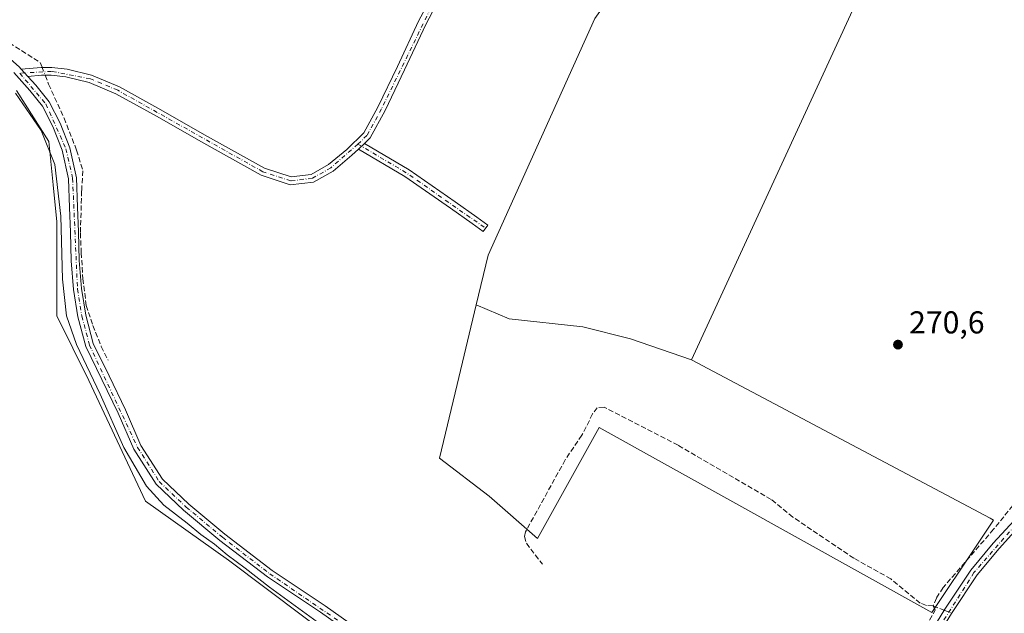
# Model space of a CAD drawing. Units: metres. Extents: x 601430 to 604899, y 4673775 to 4676011.
# Drawn here: x 603356 to 603668, y 4674762 to 4674950 of the extents above; entities that cross this region are included whole.
import ezdxf

# ---------------------------------------------------------------- set-up
doc = ezdxf.new("R2010")
doc.units = ezdxf.units.M
doc.header["$MEASUREMENT"] = 0
doc.linetypes.add('DGN Style 3', pattern=[2.307223458686699, 1.648016756204785, -0.6592067024819142])
doc.linetypes.add('DGN Style 4', pattern=[2.6384748266838614, 1.318413404963828, -0.6592067024819142, 0.001648016756204785, -0.6592067024819142])
for name, color, linetype, lineweight in [('Camino Cxs', 7, 'Continuous', 0), ('Camino eje', 30, 'DGN Style 4', 13), ('Corriente artificial lineal', 4, 'DGN Style 3', 13), ('Corriente artificial lineal oculto', 135, 'DGN Style 4', 13), ('Cultivos herbáceos CxS', 92, 'Continuous', 0), ('Cultivos leñosos CxS', 92, 'Continuous', 0), ('Curva de nivel normal', 30, 'Continuous', 0), ('Pista pavimentada Cxs', 135, 'Continuous', 0), ('Pista pavimentada eje', 135, 'DGN Style 4', 0), ('Punto de cota en terreno', 7, 'Continuous', 0), ('Rótulo de punto de cota en terreno', 7, 'Continuous', 0)]:
    doc.layers.add(name, color=color, linetype=linetype, lineweight=lineweight)
doc.styles.add('Style-Arial', font='txt')

# ---------------------------------------------------------------- blocks, each defined once
blk = doc.blocks.new('*U4')
at = {"layer": 'Cultivos herbáceos CxS', "color": 92, "linetype": 'Continuous', "lineweight": 0}
blk.add_polyline3d([(603683.3629000002, 4674626.1163, 270.6016999999993), (603608.0525000002, 4674673.811100001, 271.0598000000027), (603607.7253000002, 4674673.702099999, 271.0641999999934), (603607.2126000002, 4674673.5305, 271.0712000000058), (603596.0994999995, 4674669.8259, 271.241599999994), (603576.4892999995, 4674659.2313, 270.8212000000058), (603557.0027000001, 4674668.9749, 270.9070999999968), (603543.3620999996, 4674682.615900001, 270.8338999999978), (603529.3580999998, 4674692.8871, 270.832699999999), (603502.5954, 4674725.463500001, 270.8796000000002), (603492.5497000003, 4674731.744700001, 270.7786999999953), (603489.0164999999, 4674733.954299999, 270.7358999999997), (603466.4687000001, 4674745.9265, 270.4983999999968), (603446.1363000004, 4674761.1843, 270.4190999999992), (603422.3388, 4674779.042300001, 270.2507000000041), (603396.0289000003, 4674797.7235, 269.852899999998), (603378.2078999998, 4674835.933499999, 270.0668000000005), (603368.0229000002, 4674856.3123, 269.7333000000072), (603368.0231999997, 4674886.0317, 269.8791000000056), (603366.8531, 4674897.743100001, 269.9355000000069), (603365.4782999996, 4674911.5053, 270.5316000000021), (603355.2944999998, 4674927.638699999, 270.9131999999955)], dxfattribs=at)
blk.add_polyline3d([(603585.9851000002, 4674999.5319, 271.3718999999983), (603565.2074999996, 4674961.125700001, 271.1416999999929), (603548.8377, 4674965.533100001, 271.1974999999948), (603538.1342000002, 4674950.422499999, 271.2259999999951), (603504.3913000004, 4674875.5371, 271.045299999998), (603500.6394999997, 4674859.780300001, 271.1910000000062), (603494.6473000003, 4674834.614499999, 271.0424000000057), (603489.0225000001, 4674811.279100001, 271.0418999999966), (603504.7625000002, 4674799.316299999, 270.817200000005), (603519.9795000004, 4674785.897100001, 270.9921000000031), (603539.4669000005, 4674820.9737, 270.9336000000039), (603644.6941000001, 4674762.5119, 271.420499999993), (603658.8677000003, 4674783.7711, 271.0552000000025), (603664.1823000005, 4674791.742500001, 271.1799000000028), (603663.0881000003, 4674792.323100001, 271.1138999999966), (603568.6977000004, 4674842.4089, 271.0369000000064), (603625.2109000003, 4674965.176899999, 271.180600000007), (603633.8298000004, 4674973.1863, 271.4481999999989), (603615.4681000002, 4674984.6633, 271.3894), (603597.9304000001, 4674998.3047, 271.3942999999999)], close=True, dxfattribs=at)
blk = doc.blocks.new('5PATER')
at = {"layer": 'Punto de cota en terreno', "linetype": 'Continuous', "lineweight": 0}
h = blk.add_hatch(color=51, dxfattribs=at)
edge = h.paths.add_edge_path()
edge.add_ellipse((0, 0), major_axis=(-0.1095731443231308, -0.1110710700762829), ratio=0.9994222409660322, start_angle=0, end_angle=360)

msp = doc.modelspace()

# ---------------------------------------------------------------- linework, layer by layer
at = {"layer": 'Camino Cxs', "color": 7, "linetype": 'Continuous', "lineweight": 0, "extrusion": (0.007572749655351482, -0.008442347705433853, 0.9999356880459254), "elevation": -34626.72611546151, "flags": 128}
msp.add_lwpolyline([(603339.5414588015, 4674806.326491194), (603337.4512498918, 4674808.656574232)], dxfattribs=at)
at = {"layer": 'Camino Cxs', "color": 7, "linetype": 'Continuous', "lineweight": 0, "extrusion": (-0.01143641939666689, -0.01100412959871378, 0.9998740507899774), "elevation": -58073.40544451583, "flags": 128}
msp.add_lwpolyline([(603427.0540061597, 4674553.084234407), (603428.9247550338, 4674554.884043382)], dxfattribs=at)
msp.add_lwpolyline([(603427.0540061597, 4674553.084234407), (603428.9247550338, 4674554.884043382)], dxfattribs=at)
at = {"layer": 'Camino Cxs', "color": 7, "linetype": 'Continuous', "lineweight": 0}
for points in [[(603490.9501, 4674960.370100001, 271.8947999999946), (603484.6801000005, 4674948.450099999, 271.9119999999967), (603477.9801000003, 4674934.140100001, 271.8506999999955), (603471.8000999996, 4674921.2401, 271.8420000000042), (603467.1101000002, 4674912.6501, 271.5054999999993), (603465.2905000001, 4674910.899800001, 271.4363000000012), (603463.4200999998, 4674909.100099999, 271.3950999999943), (603461.3601000002, 4674907.130100001, 271.3892000000051), (603455.4001000002, 4674902.110099999, 271.3812999999937), (603449.2301000003, 4674898.670100001, 271.4867999999988), (603441.8601000002, 4674897.7401, 271.5127999999968), (603432.6601, 4674900.790100001, 271.3564999999944), (603413.5201000003, 4674911.440099999, 271.3894), (603399.7401000002, 4674919.360099999, 271.418399999995), (603386.7401000002, 4674926.5701, 271.4844000000012), (603378.2600999996, 4674930.130100001, 271.4624999999942), (603370.8501000004, 4674931.940099999, 271.7277000000031), (603366.2901, 4674932.4301, 271.8557000000001), (603363.2301000003, 4674932.440099999, 271.8165000000009), (603358.9001000002, 4674932.0601, 271.6073999999935), (603356.8101000005, 4674934.390100001, 271.6429000000062), (603363.1300999997, 4674934.940099999, 271.925900000002), (603366.4301000005, 4674934.920100001, 271.8432999999932), (603371.2801000001, 4674934.4101, 271.6548000000039), (603379.0500999996, 4674932.5101, 271.5443999999989), (603387.8400999998, 4674928.8201, 271.5148000000045), (603400.9700999996, 4674921.540100001, 271.4579999999987), (603414.7500999998, 4674913.610099999, 271.4256000000024), (603433.6700999998, 4674903.090100001, 271.4296999999933), (603442.1001000004, 4674900.290100001, 271.457699999999), (603448.4301000005, 4674901.090100001, 271.4700000000012), (603453.9801000003, 4674904.1801, 271.4070999999968), (603459.6901000004, 4674908.9901, 271.4011000000028), (603465.1001000004, 4674914.190099999, 271.4138999999996), (603469.5701000001, 4674922.380100001, 271.5096000000049), (603475.7200999996, 4674935.210100001, 271.5160000000033), (603482.4401000004, 4674949.5601, 271.3782000000065), (603488.7801000001, 4674961.600099999, 271.5163999999932)], [(603356.8101000005, 4674934.390100001, 271.6429000000062), (603363.1300999997, 4674934.940099999, 271.925900000002), (603366.4301000005, 4674934.920100001, 271.8432999999932), (603371.2801000001, 4674934.4101, 271.6548000000039), (603379.0500999996, 4674932.5101, 271.5443999999989), (603387.8400999998, 4674928.8201, 271.5148000000045), (603400.9700999996, 4674921.540100001, 271.4579999999987), (603414.7500999998, 4674913.610099999, 271.4256000000024), (603433.6700999998, 4674903.090100001, 271.4296999999933), (603442.1001000004, 4674900.290100001, 271.457699999999), (603448.4301000005, 4674901.090100001, 271.4700000000012), (603453.9801000003, 4674904.1801, 271.4070999999968), (603459.6901000004, 4674908.9901, 271.4011000000028), (603465.1001000004, 4674914.190099999, 271.4138999999996), (603469.5701000001, 4674922.380100001, 271.5096000000049), (603475.7200999996, 4674935.210100001, 271.5160000000033), (603482.4401000004, 4674949.5601, 271.3782000000065), (603488.7801000001, 4674961.600099999, 271.5163999999932)], [(603490.9501, 4674960.370100001, 271.8947999999946), (603484.6801000005, 4674948.450099999, 271.9119999999967), (603477.9801000003, 4674934.140100001, 271.8506999999955), (603471.8000999996, 4674921.2401, 271.8420000000042), (603467.1101000002, 4674912.6501, 271.5054999999993), (603465.2905000001, 4674910.899800001, 271.4363000000012)], [(603463.4200999998, 4674909.100099999, 271.3950999999943), (603461.3601000002, 4674907.130100001, 271.3892000000051), (603455.4001000002, 4674902.110099999, 271.3812999999937), (603449.2301000003, 4674898.670100001, 271.4867999999988), (603441.8601000002, 4674897.7401, 271.5127999999968), (603432.6601, 4674900.790100001, 271.3564999999944), (603413.5201000003, 4674911.440099999, 271.3894), (603399.7401000002, 4674919.360099999, 271.418399999995), (603386.7401000002, 4674926.5701, 271.4844000000012), (603378.2600999996, 4674930.130100001, 271.4624999999942), (603370.8501000004, 4674931.940099999, 271.7277000000031), (603366.2901, 4674932.4301, 271.8557000000001), (603363.2301000003, 4674932.440099999, 271.8165000000009), (603358.9001000002, 4674932.0601, 271.6073999999935)], [(603465.2905000001, 4674910.899800001, 271.4363000000012), (603479.4101, 4674902.520099999, 271.8000999999931), (603493.9600999998, 4674892.4101, 271.7930000000051), (603500.7801000001, 4674887.550100001, 271.7017999999953), (603504.3000999996, 4674885.0701, 271.4527999999991), (603502.8601000002, 4674883.020099999, 271.2448000000004), (603499.3300999999, 4674885.5101, 271.4119999999967), (603492.5301000001, 4674890.370100001, 271.4100000000035), (603478.0601000005, 4674900.420100001, 271.4792000000016), (603463.4200999998, 4674909.100099999, 271.3950999999943)], [(603673.7200999996, 4674791.2501, 271.0298999999941), (603665.9501, 4674782.800100001, 271.0556999999972), (603659.0201000003, 4674774.380100001, 271.0809000000008), (603650.9301000005, 4674762.200099999, 271.3001999999979), (603641.5000999998, 4674746.880100001, 271.317200000005), (603628.1401000004, 4674725.880100001, 271.4398999999976), (603617.9401000004, 4674710.790100001, 271.3301000000066), (603610.1901000004, 4674698.890100001, 271.2691999999952), (603604.8800999997, 4674689.7301, 271.1209999999992), (603602.8501000004, 4674683.9101, 271.0887999999977), (603602.8400999998, 4674680.360099999, 271.0910000000004), (603602.8201000001, 4674678.270099999, 271.1330000000016), (603600.3101000005, 4674677.4301, 271.2011000000057), (603600.3501000004, 4674680.380100001, 271.1837999999989), (603600.3501000004, 4674684.340100001, 271.170499999993), (603602.5900999998, 4674690.780099999, 271.2997000000032), (603608.0601000005, 4674700.200099999, 271.2617000000027), (603615.8501000004, 4674712.170100001, 271.3166999999958), (603626.0500999996, 4674727.2501, 271.3236000000034), (603639.3800999997, 4674748.210100001, 271.3407000000007), (603648.8201000001, 4674763.540100001, 271.4119999999967), (603657.0100999996, 4674775.870100001, 271.2571000000025), (603664.0701000001, 4674784.440099999, 271.2756999999983), (603672.0601000005, 4674793.130100001, 271.1494999999995)], [(603600.3101000005, 4674677.4301, 271.2011000000057), (603600.3501000004, 4674680.380100001, 271.1837999999989), (603600.3501000004, 4674684.340100001, 271.170499999993), (603602.5900999998, 4674690.780099999, 271.2997000000032), (603608.0601000005, 4674700.200099999, 271.2617000000027), (603615.8501000004, 4674712.170100001, 271.3166999999958), (603626.0500999996, 4674727.2501, 271.3236000000034), (603639.3800999997, 4674748.210100001, 271.3407000000007), (603648.8201000001, 4674763.540100001, 271.4119999999967), (603657.0100999996, 4674775.870100001, 271.2571000000025), (603664.0701000001, 4674784.440099999, 271.2756999999983), (603672.0601000005, 4674793.130100001, 271.1494999999995)], [(603673.7200999996, 4674791.2501, 271.0298999999941), (603665.9501, 4674782.800100001, 271.0556999999972), (603659.0201000003, 4674774.380100001, 271.0809000000008), (603650.9301000005, 4674762.200099999, 271.3001999999979), (603641.5000999998, 4674746.880100001, 271.317200000005), (603628.1401000004, 4674725.880100001, 271.4398999999976), (603617.9401000004, 4674710.790100001, 271.3301000000066), (603610.1901000004, 4674698.890100001, 271.2691999999952), (603604.8800999997, 4674689.7301, 271.1209999999992), (603602.8501000004, 4674683.9101, 271.0887999999977), (603602.8400999998, 4674680.360099999, 271.0910000000004), (603602.8201000001, 4674678.270099999, 271.1330000000016)]]:
    msp.add_polyline3d(points, dxfattribs=at)
msp.add_polyline3d([(603463.4200999998, 4674909.100099999, 271.3950999999943), (603465.2905000001, 4674910.899800001, 271.4363000000012), (603479.4101, 4674902.520099999, 271.8000999999931), (603493.9600999998, 4674892.4101, 271.7930000000051), (603500.7801000001, 4674887.550100001, 271.7017999999953), (603504.3000999996, 4674885.0701, 271.4527999999991), (603502.8601000002, 4674883.020099999, 271.2448000000004), (603499.3300999999, 4674885.5101, 271.4119999999967), (603492.5301000001, 4674890.370100001, 271.4100000000035), (603478.0601000005, 4674900.420100001, 271.4792000000016)], close=True, dxfattribs=at)
at = {"layer": 'Camino eje', "color": 30, "linetype": 'DGN Style 4', "lineweight": 13, "extrusion": (-0.15132501815254, -0.2307391383010684, 0.9611764608734517), "elevation": -1169743.08322712, "flags": 128}
msp.add_lwpolyline([(-2059142.631798568, 4075609.206156234), (-2059124.630688625, 4075610.050922137), (-2059094.299017962, 4075609.06699274)], dxfattribs=at)
at = {"layer": 'Camino eje', "color": 30, "linetype": 'DGN Style 4', "lineweight": 13}
for points in [[(603489.8651000002, 4674960.985099999, 271.6916999999958), (603470.6851000005, 4674921.8101, 271.6646000000038), (603466.1051000003, 4674913.420100001, 271.459400000007), (603463.2370999996, 4674910.663100001, 271.3966999999975)], [(603463.2370999996, 4674910.663100001, 271.3966999999975), (603454.6901000004, 4674903.145099999, 271.4042000000045), (603448.8300999999, 4674899.880100001, 271.4836000000068), (603441.9801000003, 4674899.015100001, 271.4864999999991), (603433.1651, 4674901.940099999, 271.4146999999939), (603387.2901, 4674927.6951, 271.5350000000035), (603378.6551000001, 4674931.3201, 271.5074000000022), (603366.3601000002, 4674933.675100001, 271.8508000000002), (603356.2971000001, 4674933.0891, 271.5568000000058)], [(603875.7851, 4674758.015100001, 271.5293999999994), (603849.2401000002, 4674773.765100001, 270.7710999999982), (603767.9451000001, 4674814.1801, 270.876099999994), (603746.9051000001, 4674823.1501, 270.8910000000033), (603742.0100999996, 4674823.585100001, 270.8601999999955), (603737.8850999996, 4674823.0801, 270.7412999999942), (603695.4401000004, 4674805.675100001, 270.686600000001), (603686.2901, 4674801.220100001, 270.7356), (603672.8901000004, 4674792.190099999, 271.0782999999938), (603658.0151000004, 4674775.1251, 271.1726000000053), (603627.0950999996, 4674726.565099999, 271.3727999999974), (603609.1250999998, 4674699.545100001, 271.2685000000056), (603603.7351000002, 4674690.255100001, 271.2124999999942), (603601.6001000004, 4674684.1251, 271.136599999998), (603601.5500999996, 4674676.597300001, 271.165599999993)]]:
    msp.add_polyline3d(points, dxfattribs=at)
at = {"layer": 'Corriente artificial lineal', "color": 4, "linetype": 'DGN Style 3', "lineweight": 13, "extrusion": (-0.3594093876739086, -0.890379825972469, 0.2793718982881099), "elevation": -4379196.000523685, "flags": 128}
msp.add_lwpolyline([(-1190065.735082201, 1274439.992705351), (-1190062.851353192, 1274440.14486385), (-1190061.962266101, 1274440.132886966)], dxfattribs=at)
at = {"layer": 'Corriente artificial lineal', "color": 4, "linetype": 'DGN Style 3', "lineweight": 13}
for points in [[(603306.8300999999, 4674972.540100001, 271.9766999999993), (603310.9315999999, 4674969.6862, 272.0016000000033), (603315.0327000003, 4674967.172599999, 271.922900000005), (603320.1920999996, 4674963.865300001, 271.8510999999999), (603326.5421000002, 4674959.7643, 271.6708000000072), (603335.1410999997, 4674955.001800001, 271.636599999998), (603342.8140000004, 4674948.3872, 271.7752999999939), (603345.7243999997, 4674946.799699999, 271.6342000000004), (603353.0005000001, 4674942.6986, 271.7422999999981), (603362.7901, 4674936.480900001, 271.7553000000044), (603363.3833, 4674934.9386, 271.7538999999961)], [(603364.3455999997, 4674932.4365, 271.7780000000057), (603365.4358999999, 4674929.601700001, 271.7112999999954), (603370.3306999998, 4674918.8861, 271.4915000000037), (603374.2994999997, 4674908.6996, 271.4084000000003), (603376.2838000003, 4674902.217300001, 271.289300000004), (603375.8870000001, 4674895.8673, 271.2072000000044), (603375.4901000002, 4674882.505799999, 271.0449999999983), (603375.7547000004, 4674876.288100001, 271.047900000005), (603376.2838000003, 4674868.085999999, 271.0896000000066), (603377.3421999998, 4674859.6193, 271.2788), (603379.4589000001, 4674853.269300001, 271.1634999999951), (603382.1047, 4674846.6547, 271.0660999999964), (603384.2214000003, 4674842.289100001, 271.184699999998)], [(603716.9401000004, 4674908.4301, 271.107799999998), (603716.1901000004, 4674907.720100001, 271.0985999999975), (603709.5800999999, 4674897.920100001, 271.1622999999963), (603696.8400999998, 4674884.050100001, 271.0991999999969), (603688.3400999998, 4674878.670100001, 270.8505000000005), (603684.5401, 4674877.390100001, 270.804099999994), (603682.4200999998, 4674875.190099999, 270.8224999999948), (603678.5601000005, 4674866.0601, 270.7448000000004), (603677.8300999999, 4674854.090100001, 270.7566999999981), (603674.2901, 4674823.350099999, 270.7651999999944), (603670.3101000005, 4674796.340100001, 271.1171999999933), (603664.2100999998, 4674788.8201, 271.216499999995), (603648.3101000005, 4674770.440099999, 271.0581999999995), (603646.1401000004, 4674767.0801, 271.1546999999992), (603645.1001000004, 4674764.5801, 271.2820000000065)], [(603645.1001000004, 4674764.5801, 271.2820000000065), (603643.0000999998, 4674764.7401, 271.1872000000003), (603640.9600999998, 4674765.4801, 271.0660999999964), (603631.7500999998, 4674773.140100001, 271.0053999999946), (603620.0301000001, 4674779.6601, 270.9585999999982), (603600.7100999998, 4674792.710100001, 270.8686000000016), (603593.8901000004, 4674798.270099999, 270.8718999999983), (603564.4801000003, 4674815.4101, 270.9119000000064), (603541.0401, 4674827.420100001, 270.9434999999939), (603538.8800999997, 4674827.2601, 270.9428999999946), (603537.4501, 4674825.3301, 270.8760000000038), (603534.0500999996, 4674818.610099999, 271.0092000000004), (603528.7701000003, 4674810.780099999, 270.9294999999984), (603516.2001, 4674787.970100001, 271.0780999999988), (603515.9101, 4674786.5001, 271.061400000006), (603516.5100999996, 4674784.4101, 271.0489999999991), (603521.5701000001, 4674777.7501, 270.9437999999937)], [(603581.3300999999, 4674652.880100001, 271.0429000000004), (603594.2901, 4674676.9001, 271.1162999999942), (603603.1201, 4674694.520099999, 271.0038999999961), (603637.1801000005, 4674748.0101, 271.1301999999997), (603645.7701000003, 4674763.270099999, 271.3984000000055), (603645.1001000004, 4674764.5801, 271.2820000000065)]]:
    msp.add_polyline3d(points, dxfattribs=at)
at = {"layer": 'Corriente artificial lineal oculto', "color": 135, "linetype": 'DGN Style 4', "lineweight": 13, "extrusion": (-0.003226940787716956, 0.008390448454065388, 0.9999595927975752), "elevation": 37549.52563623212, "flags": 128}
msp.add_lwpolyline([(603361.1185795051, 4674784.43567309), (603362.0809522661, 4674781.933485012)], dxfattribs=at)
at = {"layer": 'Corriente artificial lineal oculto', "color": 135, "linetype": 'DGN Style 4', "lineweight": 13, "extrusion": (0.02920077438824775, -0.01191416471718707, 0.9995025600038343), "elevation": -37797.61027540454, "flags": 128}
msp.add_lwpolyline([(4556395.661770647, 1206496.022124949), (4556395.661770648, 1206493.485486015)], dxfattribs=at)
at = {"layer": 'Cultivos herbáceos CxS', "color": 92, "linetype": 'Continuous', "lineweight": 0}
for points in [[(603568.6977000004, 4674842.4089, 271.0369000000064), (603625.2109000003, 4674965.176899999, 271.180600000007), (603633.8298000004, 4674973.1863, 271.4481999999989), (603615.4681000002, 4674984.6633, 271.3894), (603597.9304000001, 4674998.3047, 271.3942999999999), (603585.9851000002, 4674999.5319, 271.3718999999983), (603565.2074999996, 4674961.125700001, 271.1416999999929), (603548.8377, 4674965.533100001, 271.1974999999948), (603538.1342000002, 4674950.422499999, 271.2259999999951), (603504.3913000004, 4674875.5371, 271.045299999998), (603500.6394999997, 4674859.780300001, 271.1910000000062)], [(603355.2944999998, 4674927.638699999, 270.9131999999955), (603365.4782999996, 4674911.5053, 270.5316000000021), (603366.8531, 4674897.743100001, 269.9355000000069), (603368.0231999997, 4674886.0317, 269.8791000000056), (603368.0229000002, 4674856.3123, 269.7333000000072), (603378.2078999998, 4674835.933499999, 270.0668000000005), (603396.0289000003, 4674797.7235, 269.852899999998), (603422.3388, 4674779.042300001, 270.2507000000041), (603446.1363000004, 4674761.1843, 270.4190999999992), (603466.4687000001, 4674745.9265, 270.4983999999968), (603489.0164999999, 4674733.954299999, 270.7358999999997), (603492.5497000003, 4674731.744700001, 270.7786999999953), (603502.5954, 4674725.463500001, 270.8796000000002), (603529.3580999998, 4674692.8871, 270.832699999999), (603543.3620999996, 4674682.615900001, 270.8338999999978), (603557.0027000001, 4674668.9749, 270.9070999999968), (603576.4892999995, 4674659.2313, 270.8212000000058), (603596.0994999995, 4674669.8259, 271.241599999994), (603607.2126000002, 4674673.5305, 271.0712000000058), (603607.7253000002, 4674673.702099999, 271.0641999999934), (603608.0525000002, 4674673.811100001, 271.0598000000027), (603683.3629000002, 4674626.1163, 270.6016999999993)], [(603500.6394999997, 4674859.780300001, 271.1910000000062), (603494.6473000003, 4674834.614499999, 271.0424000000057), (603489.0225000001, 4674811.279100001, 271.0418999999966), (603504.7625000002, 4674799.316299999, 270.817200000005), (603519.9795000004, 4674785.897100001, 270.9921000000031), (603539.4669000005, 4674820.9737, 270.9336000000039), (603644.6941000001, 4674762.5119, 271.420499999993), (603658.8677000003, 4674783.7711, 271.0552000000025), (603664.1823000005, 4674791.742500001, 271.1799000000028), (603663.0881000003, 4674792.323100001, 271.1138999999966), (603568.6977000004, 4674842.4089, 271.0369000000064)]]:
    msp.add_polyline3d(points, dxfattribs=at)
at = {"layer": 'Cultivos leñosos CxS', "color": 92, "linetype": 'Continuous', "lineweight": 0}
for points in [[(603568.6977000004, 4674842.4089, 271.0369000000064), (603549.4654999999, 4674849.055500001, 271.0335999999952), (603534.3548999997, 4674852.833100001, 271.0038000000059), (603511.0595000006, 4674855.351700001, 271.036300000007), (603500.6394999997, 4674859.780300001, 271.1910000000062), (603504.3913000004, 4674875.5371, 271.045299999998), (603538.1342000002, 4674950.422499999, 271.2259999999951), (603548.8377, 4674965.533100001, 271.1974999999948), (603565.2074999996, 4674961.125700001, 271.1416999999929), (603585.9851000002, 4674999.5319, 271.3718999999983), (603597.9304000001, 4674998.3047, 271.3942999999999), (603615.4681000002, 4674984.6633, 271.3894), (603633.8298000004, 4674973.1863, 271.4481999999989), (603625.2109000003, 4674965.176899999, 271.180600000007)], [(603568.6977000004, 4674842.4089, 271.0369000000064), (603663.0881000003, 4674792.323100001, 271.1138999999966), (603664.1823000005, 4674791.742500001, 271.1799000000028), (603658.8677000003, 4674783.7711, 271.0552000000025), (603644.6941000001, 4674762.5119, 271.420499999993), (603539.4669000005, 4674820.9737, 270.9336000000039), (603519.9795000004, 4674785.897100001, 270.9921000000031), (603504.7625000002, 4674799.316299999, 270.817200000005), (603489.0225000001, 4674811.279100001, 271.0418999999966), (603494.6473000003, 4674834.614499999, 271.0424000000057), (603500.6394999997, 4674859.780300001, 271.1910000000062), (603511.0595000006, 4674855.351700001, 271.036300000007), (603534.3548999997, 4674852.833100001, 271.0038000000059), (603549.4654999999, 4674849.055500001, 271.0335999999952)]]:
    msp.add_polyline3d(points, close=True, dxfattribs=at)
for points in [[(603568.6977000004, 4674842.4089, 271.0369000000064), (603625.2109000003, 4674965.176899999, 271.180600000007), (603633.8298000004, 4674973.1863, 271.4481999999989), (603615.4681000002, 4674984.6633, 271.3894), (603597.9304000001, 4674998.3047, 271.3942999999999), (603585.9851000002, 4674999.5319, 271.3718999999983), (603565.2074999996, 4674961.125700001, 271.1416999999929), (603548.8377, 4674965.533100001, 271.1974999999948), (603538.1342000002, 4674950.422499999, 271.2259999999951), (603504.3913000004, 4674875.5371, 271.045299999998), (603500.6394999997, 4674859.780300001, 271.1910000000062)], [(603355.2944999998, 4674927.638699999, 270.9131999999955), (603365.4782999996, 4674911.5053, 270.5316000000021), (603366.8531, 4674897.743100001, 269.9355000000069), (603368.0231999997, 4674886.0317, 269.8791000000056), (603368.0229000002, 4674856.3123, 269.7333000000072), (603378.2078999998, 4674835.933499999, 270.0668000000005), (603396.0289000003, 4674797.7235, 269.852899999998), (603422.3388, 4674779.042300001, 270.2507000000041), (603446.1363000004, 4674761.1843, 270.4190999999992), (603466.4687000001, 4674745.9265, 270.4983999999968), (603489.0164999999, 4674733.954299999, 270.7358999999997), (603492.5497000003, 4674731.744700001, 270.7786999999953), (603502.5954, 4674725.463500001, 270.8796000000002), (603529.3580999998, 4674692.8871, 270.832699999999), (603543.3620999996, 4674682.615900001, 270.8338999999978), (603557.0027000001, 4674668.9749, 270.9070999999968), (603576.4892999995, 4674659.2313, 270.8212000000058), (603596.0994999995, 4674669.8259, 271.241599999994), (603607.2126000002, 4674673.5305, 271.0712000000058), (603607.7253000002, 4674673.702099999, 271.0641999999934), (603608.0525000002, 4674673.811100001, 271.0598000000027), (603683.3629000002, 4674626.1163, 270.6016999999993)], [(603355.2944999998, 4674927.638699999, 270.9131999999955), (603365.4782999996, 4674911.5053, 270.5316000000021), (603366.8531, 4674897.743100001, 269.9355000000069), (603368.0231999997, 4674886.0317, 269.8791000000056), (603368.0229000002, 4674856.3123, 269.7333000000072), (603378.2078999998, 4674835.933499999, 270.0668000000005), (603396.0289000003, 4674797.7235, 269.852899999998), (603422.3388, 4674779.042300001, 270.2507000000041), (603446.1363000004, 4674761.1843, 270.4190999999992), (603466.4687000001, 4674745.9265, 270.4983999999968), (603489.0164999999, 4674733.954299999, 270.7358999999997), (603492.5497000003, 4674731.744700001, 270.7786999999953), (603502.5954, 4674725.463500001, 270.8796000000002), (603529.3580999998, 4674692.8871, 270.832699999999), (603543.3620999996, 4674682.615900001, 270.8338999999978), (603557.0027000001, 4674668.9749, 270.9070999999968), (603576.4892999995, 4674659.2313, 270.8212000000058), (603596.0994999995, 4674669.8259, 271.241599999994), (603607.2126000002, 4674673.5305, 271.0712000000058), (603607.7253000002, 4674673.702099999, 271.0641999999934), (603608.0525000002, 4674673.811100001, 271.0598000000027), (603683.3629000002, 4674626.1163, 270.6016999999993)], [(603500.6394999997, 4674859.780300001, 271.1910000000062), (603494.6473000003, 4674834.614499999, 271.0424000000057), (603489.0225000001, 4674811.279100001, 271.0418999999966), (603504.7625000002, 4674799.316299999, 270.817200000005), (603519.9795000004, 4674785.897100001, 270.9921000000031), (603539.4669000005, 4674820.9737, 270.9336000000039), (603644.6941000001, 4674762.5119, 271.420499999993), (603658.8677000003, 4674783.7711, 271.0552000000025), (603664.1823000005, 4674791.742500001, 271.1799000000028), (603663.0881000003, 4674792.323100001, 271.1138999999966), (603568.6977000004, 4674842.4089, 271.0369000000064)], [(603500.6394999997, 4674859.780300001, 271.1910000000062), (603511.0595000006, 4674855.351700001, 271.036300000007), (603534.3548999997, 4674852.833100001, 271.0038000000059), (603549.4654999999, 4674849.055500001, 271.0335999999952), (603568.6977000004, 4674842.4089, 271.0369000000064)]]:
    msp.add_polyline3d(points, dxfattribs=at)
at = {"layer": 'Curva de nivel normal', "color": 30, "linetype": 'Continuous', "lineweight": 0, "elevation": 269.9999999999999, "flags": 128}
msp.add_lwpolyline([(603355, 4674926.720100001), (603363.0700000003, 4674914.960100001), (603367.4600000001, 4674904.1801), (603369.3300000001, 4674887.880100001), (603369.8399999999, 4674867.9001), (603371.1399999997, 4674856.390100001), (603374.3099999996, 4674847.3101), (603381.7400000002, 4674831.540100001), (603389.2300000006, 4674814.720100001), (603396.4299999997, 4674802.4801), (603401.8799999999, 4674796.4301), (603409.2000000002, 4674790.7501), (603413.5999999996, 4674787.1601), (603417.9000000004, 4674784.120100001), (603421.8799999999, 4674780.770099999), (603427.6299999999, 4674776.520099999), (603435.3300000001, 4674770.550100001), (603454.9400000004, 4674756.1601)], dxfattribs=at)
at = {"layer": 'Pista pavimentada Cxs', "color": 135, "linetype": 'Continuous', "lineweight": 0, "extrusion": (0.007572749655351482, -0.008442347705433853, 0.9999356880459254), "elevation": -34626.72611546151, "flags": 128}
msp.add_lwpolyline([(603339.5414588015, 4674806.326491194), (603337.4512498918, 4674808.656574232)], dxfattribs=at)
at = {"layer": 'Pista pavimentada Cxs', "color": 135, "linetype": 'Continuous', "lineweight": 0}
for points in [[(603301.3706999999, 4674972.262900001, 271.8776000000071), (603309.2100999998, 4674966.8201, 271.965400000001), (603346.6801000005, 4674942.7301, 271.7790999999997), (603351.4501, 4674939.2401, 271.7090000000026), (603356.1801000005, 4674935.100099999, 271.6676000000007), (603356.8101000005, 4674934.390100001, 271.6429000000062)], [(603465.8101000005, 4674752.360099999, 270.8227999999945), (603451.4101, 4674762.600099999, 270.9590999999928), (603434.6401000004, 4674773.7401, 270.7655999999988), (603419.6101000002, 4674785.3201, 270.9891999999964), (603408.1101000002, 4674794.9101, 270.9532000000036), (603399.4600999998, 4674803.110099999, 270.9900999999954), (603392.4301000005, 4674814.1501, 271.0133999999962), (603387.4700999996, 4674825.520099999, 271.2366000000038), (603382.3000999996, 4674836.220100001, 271.0694999999978), (603377.2001, 4674846.6801, 271.2134999999981), (603374.7301000003, 4674856.030099999, 271.1754999999976), (603373.3201000001, 4674864.700099999, 271.1432999999961), (603372.6101000002, 4674873.7401, 271.2333000000072), (603372.4101, 4674882.780099999, 271.2651000000042), (603372.0401, 4674890.5801, 271.1355999999942), (603371.7801000001, 4674899.6801, 271.2048000000068), (603369.7200999996, 4674908.780099999, 271.1278000000021), (603366.8000999996, 4674916.220100001, 271.3334999999934), (603363.5500999996, 4674922.670100001, 271.4553000000014), (603359.5100999996, 4674927.630100001, 271.4731999999931), (603354.4101, 4674933.3201, 271.5265000000072)], [(603481.0100999996, 4674740.2401, 270.6964000000008), (603477.4301000005, 4674742.950099999, 270.7225999999937), (603465.8101000005, 4674752.360099999, 270.8227999999945), (603451.4101, 4674762.600099999, 270.9590999999928), (603434.6401000004, 4674773.7401, 270.7655999999988), (603419.6101000002, 4674785.3201, 270.9891999999964), (603408.1101000002, 4674794.9101, 270.9532000000036), (603399.4600999998, 4674803.110099999, 270.9900999999954), (603392.4301000005, 4674814.1501, 271.0133999999962), (603387.4700999996, 4674825.520099999, 271.2366000000038), (603382.3000999996, 4674836.220100001, 271.0694999999978), (603377.2001, 4674846.6801, 271.2134999999981), (603374.7301000003, 4674856.030099999, 271.1754999999976), (603373.3201000001, 4674864.700099999, 271.1432999999961), (603372.6101000002, 4674873.7401, 271.2333000000072), (603372.4101, 4674882.780099999, 271.2651000000042), (603372.0401, 4674890.5801, 271.1355999999942), (603371.7801000001, 4674899.6801, 271.2048000000068), (603369.7200999996, 4674908.780099999, 271.1278000000021), (603366.8000999996, 4674916.220100001, 271.3334999999934), (603363.5500999996, 4674922.670100001, 271.4553000000014), (603359.5100999996, 4674927.630100001, 271.4731999999931), (603354.4101, 4674933.3201, 271.5265000000072)], [(603356.1801000005, 4674935.100099999, 271.6676000000007), (603356.8101000005, 4674934.390100001, 271.6429000000062), (603358.9001000002, 4674932.0601, 271.6073999999935), (603361.4101, 4674929.2501, 271.6101000000053), (603365.6601, 4674924.040100001, 271.630799999999), (603369.0900999998, 4674917.2401, 271.4505999999965), (603372.1101000002, 4674909.520099999, 271.4036999999953), (603374.2701000003, 4674900.0001, 271.3522999999986), (603374.5401, 4674890.6801, 271.2323000000033), (603374.9101, 4674882.870100001, 271.2198000000063), (603375.1001000004, 4674873.860099999, 271.2013000000007), (603375.8000999996, 4674865.0001, 271.1778999999952), (603377.1801000005, 4674856.550100001, 271.3173999999999), (603379.5601000005, 4674847.550100001, 271.2826999999961), (603384.5500999996, 4674837.3201, 271.6738999999943), (603389.7401000002, 4674826.5701, 271.7258000000002), (603394.6401000004, 4674815.3301, 271.3025999999954), (603401.4001000002, 4674804.720100001, 271.2382999999973), (603409.7701000003, 4674796.780099999, 271.1508999999933), (603421.1700999998, 4674787.270099999, 271.4689999999973), (603436.1001000004, 4674775.770099999, 271.0313000000024), (603452.8300999999, 4674764.6601, 271.0302999999985), (603467.3201000001, 4674754.360099999, 270.8399000000064)], [(603358.9001000002, 4674932.0601, 271.6073999999935), (603361.4101, 4674929.2501, 271.6101000000053), (603365.6601, 4674924.040100001, 271.630799999999), (603369.0900999998, 4674917.2401, 271.4505999999965), (603372.1101000002, 4674909.520099999, 271.4036999999953), (603374.2701000003, 4674900.0001, 271.3522999999986), (603374.5401, 4674890.6801, 271.2323000000033), (603374.9101, 4674882.870100001, 271.2198000000063), (603375.1001000004, 4674873.860099999, 271.2013000000007), (603375.8000999996, 4674865.0001, 271.1778999999952), (603377.1801000005, 4674856.550100001, 271.3173999999999), (603379.5601000005, 4674847.550100001, 271.2826999999961), (603384.5500999996, 4674837.3201, 271.6738999999943), (603389.7401000002, 4674826.5701, 271.7258000000002), (603394.6401000004, 4674815.3301, 271.3025999999954), (603401.4001000002, 4674804.720100001, 271.2382999999973), (603409.7701000003, 4674796.780099999, 271.1508999999933), (603421.1700999998, 4674787.270099999, 271.4689999999973), (603436.1001000004, 4674775.770099999, 271.0313000000024), (603452.8300999999, 4674764.6601, 271.0302999999985), (603467.3201000001, 4674754.360099999, 270.8399000000064)]]:
    msp.add_polyline3d(points, dxfattribs=at)
at = {"layer": 'Pista pavimentada eje', "color": 135, "linetype": 'DGN Style 4', "lineweight": 0}
msp.add_polyline3d([(603356.2971000001, 4674933.0891, 271.5568000000058), (603364.6051000003, 4674923.3551, 271.5381000000052), (603370.9151, 4674909.1501, 271.2736000000005), (603373.0251000002, 4674899.840100001, 271.363400000002), (603374.5601000005, 4674864.850099999, 271.1610999999975), (603375.9550999999, 4674856.290100001, 271.2485000000015), (603378.3800999997, 4674847.1151, 271.2878000000055), (603393.5351, 4674814.7401, 271.1598999999987), (603400.4301000005, 4674803.915100001, 271.1119999999937), (603408.9401000004, 4674795.845100001, 271.0570000000007), (603420.3901000004, 4674786.295100001, 271.2336000000068), (603435.3701, 4674774.755100001, 270.9082999999956), (603466.5651000004, 4674753.360099999, 270.8365999999951), (603483.0733000003, 4674740.244899999, 270.7486999999965)], dxfattribs=at)

# ---------------------------------------------------------------- block references
at = {"layer": 'Cultivos herbáceos CxS', "color": 92, "linetype": 'Continuous', "lineweight": 0}
msp.add_blockref('*U4', (0, 0), dxfattribs=at)
at = {"layer": 'Punto de cota en terreno', "color": 7, "linetype": 'Continuous', "lineweight": 0, "xscale": 10, "yscale": 10, "zscale": 10}
msp.add_blockref('5PATER', (603633.9800000006, 4674847.24, 270.6000000000058), dxfattribs=at)

# ---------------------------------------------------------------- texts
at = {"layer": 'Rótulo de punto de cota en terreno', "color": 7, "linetype": 'Continuous', "lineweight": 0, "style": 'Style-Arial'}
msp.add_text('270,6', height=7.000000000000002, dxfattribs=at).set_placement((603637.5077999998, 4674850.7678))

doc.saveas('drawing.dxf')
